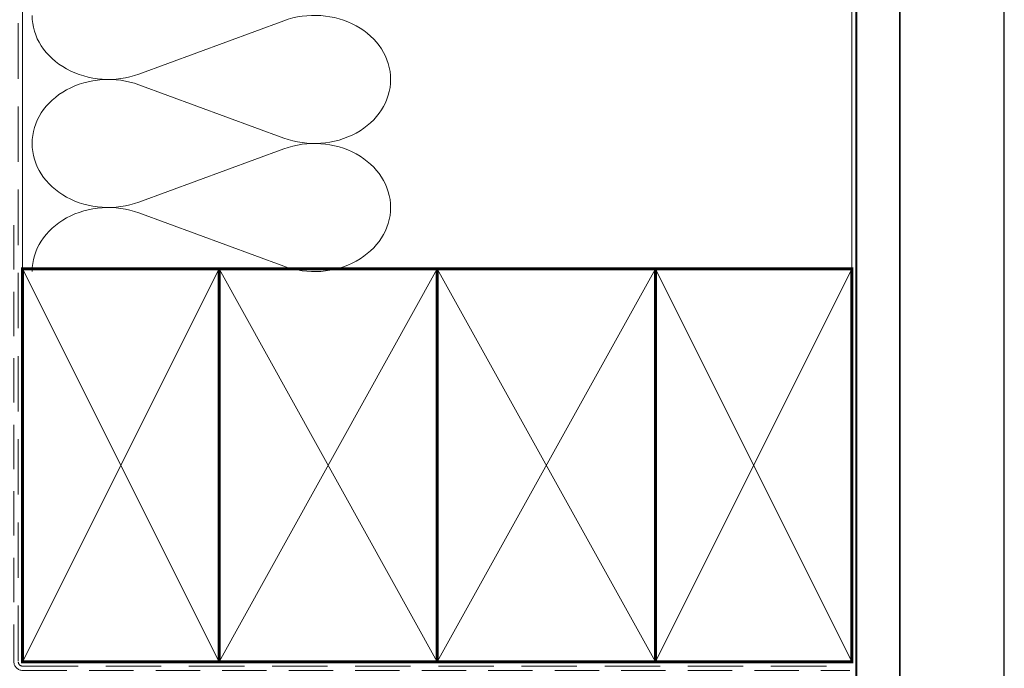
# Model space of a CAD drawing. Units: millimetres. Extents: x 23 to 1863, y -511 to 568.
# Drawn here: x 1267 to 1492, y 257 to 406 of the extents above; entities that cross this region are included whole.
import ezdxf

# ---------------------------------------------------------------- set-up
doc = ezdxf.new("R2010")
doc.units = ezdxf.units.MM
doc.header["$MEASUREMENT"] = 0
doc.linetypes.add('DASHED', pattern=[19.049999999999997, 12.7, -6.35])
doc.layers.get('Defpoints').update_dxf_attribs({"color": 1})
doc.layers.add('APL Joinery', color=2, linetype='Continuous')

msp = doc.modelspace()

# ---------------------------------------------------------------- linework, layer by layer
at = {"layer": 'APL Joinery', "color": 250, "lineweight": 5}
for p, q in [((1327.116833724595, 405.6750835385227), (1293.924075051947, 393.4693526593831)), ((1293.924075051947, 391.0048533719744), (1327.116833724595, 378.7991334928435)), ((1327.116833724595, 376.3346419981189), (1293.924075051947, 364.1289111189793)), ((1293.924075051947, 361.6644251242683), (1327.116833724595, 349.4587052451374))]:
    msp.add_line(p, q, dxfattribs=at)
at = {"layer": 'APL Joinery', "color": 8, "linetype": 'DASHED', "lineweight": 5}
msp.add_lwpolyline([(1266.280404547107, 424.1351175013427), (1266.280404547107, 258.856694026928, 0.4142135623730951), (1267.280404547107, 257.856694026928), (1457.280404547107, 257.856694026928)], format="xyb", dxfattribs=at)
at = {"layer": 'APL Joinery', "color": 250, "lineweight": 13}
for points in [[(1267.280404547107, 348.8566940269283), (1267.280404547107, 424.1351175013427)], [(1457.280404547107, 348.856694026928), (1457.280404547107, 424.1351175013427)]]:
    msp.add_lwpolyline(points, dxfattribs=at)
at = {"layer": 'APL Joinery', "color": 7, "lineweight": 25, "const_width": 0.4}
msp.add_lwpolyline([(1468.280404547107, 424.1400814493658), (1468.280404547107, 241.4048605789359), (1458.280404547107, 241.4048605789359), (1458.280404547107, 424.1400814493658)], dxfattribs=at)
at = {"layer": 'APL Joinery', "color": 7, "linetype": 'DASHED', "lineweight": 13, "ltscale": 0.8}
msp.add_lwpolyline([(1265.280404547107, 358.856694026928), (1265.280404547107, 258.856694026928, 0.4142135623730951), (1267.280404547107, 256.856694026928), (1456.834069050843, 256.8566940269281)], format="xyb", dxfattribs=at)
at = {"layer": 'APL Joinery', "color": 7, "lineweight": 35, "const_width": 0.7}
for points in [[(1267.280404547107, 258.856694026928), (1267.280404547107, 348.856694026928), (1312.280404547107, 348.856694026928), (1312.280404547107, 258.856694026928)], [(1312.280397371761, 258.856694026928), (1312.280397371761, 348.856694026928), (1362.280397371761, 348.856694026928), (1362.280397371761, 258.856694026928)], [(1362.280397371761, 258.856694026928), (1362.280397371761, 348.856694026928), (1412.280397371761, 348.856694026928), (1412.280397371761, 258.856694026928)], [(1412.280397371761, 258.856694026928), (1412.280397371761, 348.856694026928), (1457.280397371761, 348.856694026928), (1457.280397371761, 258.856694026928)], [(1412.280404547107, 258.856694026928), (1412.280404547107, 348.856694026928), (1457.280404547107, 348.856694026928), (1457.280404547107, 258.856694026928)]]:
    msp.add_lwpolyline(points, close=True, dxfattribs=at)
at = {"layer": 'APL Joinery', "color": 250, "lineweight": 5}
for points in [[(1267.280404547107, 258.856694026928), (1312.280404547107, 348.856694026928)], [(1267.280404547107, 348.856694026928), (1312.280404547107, 258.856694026928)], [(1312.280397371761, 258.856694026928), (1362.280397371761, 348.856694026928)], [(1312.280397371761, 348.856694026928), (1362.280397371761, 258.856694026928)], [(1362.280397371761, 258.856694026928), (1412.280397371761, 348.856694026928)], [(1362.280397371761, 348.856694026928), (1412.280397371761, 258.856694026928)], [(1412.280397371761, 258.856694026928), (1457.280397371761, 348.856694026928)], [(1412.280397371761, 348.856694026928), (1457.280397371761, 258.856694026928)], [(1412.280404547107, 258.856694026928), (1457.280404547107, 348.856694026928)], [(1412.280404547107, 348.856694026928), (1457.280404547107, 258.856694026928)]]:
    msp.add_lwpolyline(points, dxfattribs=at)
at = {"layer": 'APL Joinery', "color": 7, "lineweight": -2, "const_width": 0.7}
msp.add_lwpolyline([(1412.280411722453, 258.856694026928), (1412.280411722453, 348.856694026928), (1412.280404547107, 348.856694026928), (1412.280404547107, 258.856694026928)], close=True, dxfattribs=at)
at = {"layer": 'APL Joinery', "color": 250}
for points in [[(1412.280411722453, 258.856694026928), (1412.280404547107, 348.856694026928)], [(1412.280404547107, 258.856694026928), (1412.280411722453, 348.856694026928)]]:
    msp.add_lwpolyline(points, dxfattribs=at)
at = {"layer": 'APL Joinery', "color": 250, "lineweight": 5, "extrusion": (0, 0, -1)}
for centre, major_axis, ratio, start_param, end_param in [((1286.91476229576, 406.9073155358738), (-17.47218642913088, 1.658828179055849e-14), 0.8396324958161574, 4.299595219152724, 6.283185044930461), ((1334.126133379798, 392.2371096620267), (17.47218642913087, 8.829072324892763e-15), 0.8396324958161583, 4.299596206795183, 6.283185307179586), ((1334.126139930291, 392.2370963693292), (-17.47218642913087, 1.270867705772562e-14), 0.8396324958161581, 3.141592653589792, 5.125182398197492), ((1286.91476229576, 377.56687399547), (-17.47218642913088, 3.59863054547228e-14), 0.8396324958161578, 4.299595219152724, 6.283185044930459), ((1334.126133379798, 362.8966681216229), (17.47218642913087, 8.829072324892763e-15), 0.8396324958161583, 4.299596206795183, 6.283185307179586), ((1334.126139930291, 362.8966681216231), (-17.47218642913087, 3.986591018755561e-14), 0.8396324958161581, 3.141592653589791, 5.125182398197492)]:
    msp.add_ellipse(centre, major_axis=major_axis, ratio=ratio, start_param=start_param, end_param=end_param, dxfattribs=at)
at = {"layer": 'APL Joinery', "color": 250, "lineweight": 5}
for centre, major_axis, ratio, start_param, end_param in [((1286.91476229576, 377.5668663009677), (17.47218642913088, 4.949467592059907e-15), 0.8396324958161574, 1.158002565562932, 3.141592391340668), ((1286.91476229576, 348.2264380532616), (-17.47218642913087, 8.829072324892763e-15), 0.8396324958161568, 4.299595219152725, 6.28318504493046)]:
    msp.add_ellipse(centre, major_axis=major_axis, ratio=ratio, start_param=start_param, end_param=end_param, dxfattribs=at)
at = {"layer": 'Defpoints', "color": 8}
msp.add_lwpolyline([(1136.19, 19.30270446324565), (1492.19, 19.30270446324565), (1492.19, 499.5844011615753), (1136.19, 499.5844011615753)], close=True, dxfattribs=at)

doc.saveas('drawing.dxf')
